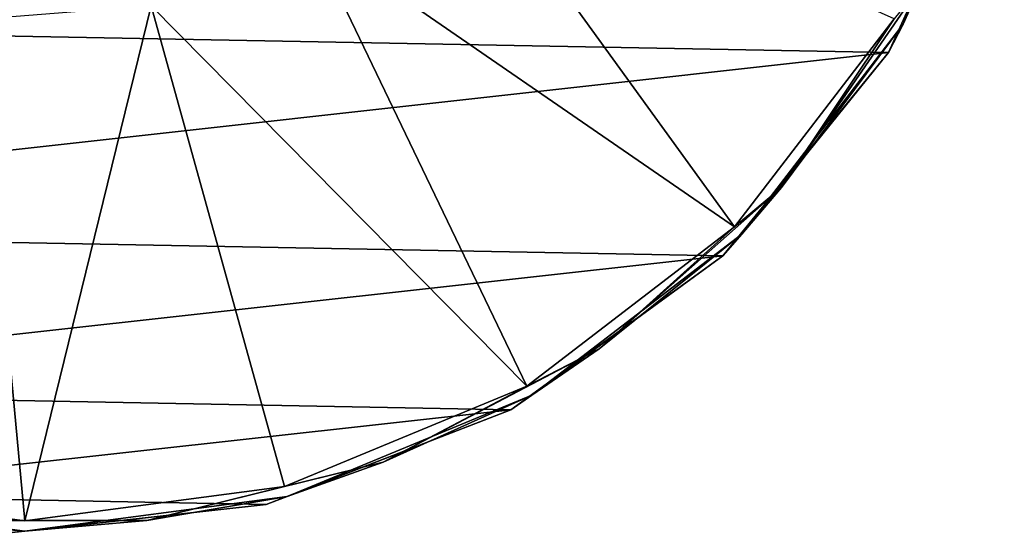
# Model space of a CAD drawing. Units: millimetres. Extents: x -92 to 92, y -92 to 92.
# Drawn here: x 0 to 89, y -92 to -46 of the extents above; entities that cross this region are included whole.
import ezdxf

# ---------------------------------------------------------------- set-up
doc = ezdxf.new("R2010")
doc.units = ezdxf.units.MM
doc.header["$LTSCALE"] = 65.185185
for name, color, linetype in [('1', 7, 'CONTINUOUS'), ('282', 7, 'CONTINUOUS'), ('4', 7, 'CONTINUOUS'), ('5', 7, 'CONTINUOUS')]:
    doc.layers.add(name, color=color, linetype=linetype)

msp = doc.modelspace()

# ---------------------------------------------------------------- linework, layer by layer
at = {"layer": '1', "color": 7, "linetype": 'Continuous'}
for points in [[(37.344, -26.937, 90.669), (25.915, -37.931, 90.672), (64.589, -64.589, 88.767), (37.344, -26.937, 90.669)], [(79.105, -45.671, 88.767), (37.344, -26.937, 90.669), (64.589, -64.589, 88.767), (79.105, -45.671, 88.767)], [(25.915, -37.931, 90.672), (11.495, -44.478, 90.672), (45.671, -79.105, 88.767), (25.915, -37.931, 90.672)], [(64.589, -64.589, 88.767), (25.915, -37.931, 90.672), (45.671, -79.105, 88.767), (64.589, -64.589, 88.767)], [(11.495, -44.478, 90.672), (-4.292, -45.738, 90.672), (0, -91.342, 88.767), (11.495, -44.478, 90.672)], [(23.641, -88.23, 88.767), (11.495, -44.478, 90.672), (0, -91.342, 88.767), (23.641, -88.23, 88.767)], [(45.671, -79.105, 88.767), (11.495, -44.478, 90.672), (23.641, -88.23, 88.767), (45.671, -79.105, 88.767)], [(0, -91.342, 88.767), (-4.292, -45.738, 90.672), (-23.641, -88.23, 88.767), (0, -91.342, 88.767)]]:
    msp.add_3dface(points, dxfattribs=at)
at = {"layer": '282', "linetype": 'Continuous'}
for points in [[(88.468, -27.013, 83.7), (-80.394, -45.75, 83.7), (-89.422, -23.663, 83.7), (88.468, -27.013, 83.7)], [(88.468, -27.013, 83.7), (78.615, -48.744, 83.7), (-80.394, -45.75, 83.7), (88.468, -27.013, 83.7)], [(78.615, -48.744, 83.7), (-66.017, -64.792, 83.7), (-80.394, -45.75, 83.7), (78.615, -48.744, 83.7)], [(78.615, -48.744, 83.7), (63.531, -67.23, 83.7), (-66.017, -64.792, 83.7), (78.615, -48.744, 83.7)], [(63.531, -67.23, 83.7), (-47.248, -79.522, 83.7), (-66.017, -64.792, 83.7), (63.531, -67.23, 83.7)], [(63.531, -67.23, 83.7), (44.222, -81.244, 83.7), (-47.248, -79.522, 83.7), (63.531, -67.23, 83.7)], [(44.222, -81.244, 83.7), (-25.337, -88.962, 83.7), (-47.248, -79.522, 83.7), (44.222, -81.244, 83.7)], [(44.222, -81.244, 83.7), (21.971, -89.852, 83.7), (-25.337, -88.962, 83.7), (44.222, -81.244, 83.7)], [(21.971, -89.852, 83.7), (-1.741, -92.483, 83.7), (-25.337, -88.962, 83.7), (21.971, -89.852, 83.7)]]:
    msp.add_3dface(points, dxfattribs=at)
at = {"layer": '4', "color": 7, "linetype": 'Continuous'}
for points in [[(79.92, -46.142, 87.821), (88.468, -27.013, 83.7), (89.14, -23.885, 87.821), (79.92, -46.142, 87.821)], [(78.615, -48.744, 83.7), (88.468, -27.013, 83.7), (79.92, -46.142, 87.821), (78.615, -48.744, 83.7)], [(65.255, -65.255, 87.821), (78.615, -48.744, 83.7), (79.92, -46.142, 87.821), (65.255, -65.255, 87.821)], [(63.531, -67.23, 83.7), (78.615, -48.744, 83.7), (65.255, -65.255, 87.821), (63.531, -67.23, 83.7)], [(46.142, -79.92, 87.821), (63.531, -67.23, 83.7), (65.255, -65.255, 87.821), (46.142, -79.92, 87.821)], [(44.222, -81.244, 83.7), (63.531, -67.23, 83.7), (46.142, -79.92, 87.821), (44.222, -81.244, 83.7)], [(23.885, -89.14, 87.821), (44.222, -81.244, 83.7), (46.142, -79.92, 87.821), (23.885, -89.14, 87.821)], [(21.971, -89.852, 83.7), (44.222, -81.244, 83.7), (23.885, -89.14, 87.821), (21.971, -89.852, 83.7)], [(-23.885, -89.14, 87.821), (-1.741, -92.483, 83.7), (0, -92.284, 87.821), (-23.885, -89.14, 87.821)], [(0, -92.284, 87.821), (21.971, -89.852, 83.7), (23.885, -89.14, 87.821), (0, -92.284, 87.821)], [(-1.741, -92.483, 83.7), (21.971, -89.852, 83.7), (0, -92.284, 87.821), (-1.741, -92.483, 83.7)]]:
    msp.add_3dface(points, dxfattribs=at)
at = {"layer": '5', "color": 7, "linetype": 'Continuous'}
for points in [[(79.92, -46.142, 87.821), (89.14, -23.885, 87.821), (81.457, -42.752, 88.474), (79.92, -46.142, 87.821)], [(81.457, -42.752, 88.474), (79.105, -45.671, 88.767), (68.859, -61.003, 88.474), (81.457, -42.752, 88.474)], [(79.92, -46.142, 87.821), (81.457, -42.752, 88.474), (68.859, -61.003, 88.474), (79.92, -46.142, 87.821)], [(79.105, -45.671, 88.767), (64.589, -64.589, 88.767), (68.859, -61.003, 88.474), (79.105, -45.671, 88.767)], [(65.255, -65.255, 87.821), (79.92, -46.142, 87.821), (68.859, -61.003, 88.474), (65.255, -65.255, 87.821)], [(68.859, -61.003, 88.474), (64.589, -64.589, 88.767), (52.259, -75.71, 88.474), (68.859, -61.003, 88.474)], [(65.255, -65.255, 87.821), (68.859, -61.003, 88.474), (52.259, -75.71, 88.474), (65.255, -65.255, 87.821)], [(64.589, -64.589, 88.767), (45.671, -79.105, 88.767), (52.259, -75.71, 88.474), (64.589, -64.589, 88.767)], [(46.142, -79.92, 87.821), (65.255, -65.255, 87.821), (52.259, -75.71, 88.474), (46.142, -79.92, 87.821)], [(52.259, -75.71, 88.474), (45.671, -79.105, 88.767), (32.622, -86.016, 88.474), (52.259, -75.71, 88.474)], [(46.142, -79.92, 87.821), (52.259, -75.71, 88.474), (32.622, -86.016, 88.474), (46.142, -79.92, 87.821)], [(45.671, -79.105, 88.767), (23.641, -88.23, 88.767), (32.622, -86.016, 88.474), (45.671, -79.105, 88.767)], [(23.885, -89.14, 87.821), (46.142, -79.92, 87.821), (32.622, -86.016, 88.474), (23.885, -89.14, 87.821)], [(32.622, -86.016, 88.474), (23.641, -88.23, 88.767), (11.089, -91.323, 88.474), (32.622, -86.016, 88.474)], [(23.885, -89.14, 87.821), (32.622, -86.016, 88.474), (11.089, -91.323, 88.474), (23.885, -89.14, 87.821)], [(0, -91.342, 88.767), (-23.641, -88.23, 88.767), (-11.089, -91.323, 88.474), (0, -91.342, 88.767)], [(23.641, -88.23, 88.767), (0, -91.342, 88.767), (11.089, -91.323, 88.474), (23.641, -88.23, 88.767)], [(-23.885, -89.14, 87.821), (0, -92.284, 87.821), (-11.089, -91.323, 88.474), (-23.885, -89.14, 87.821)], [(0, -92.284, 87.821), (23.885, -89.14, 87.821), (11.089, -91.323, 88.474), (0, -92.284, 87.821)], [(11.089, -91.323, 88.474), (0, -91.342, 88.767), (-11.089, -91.323, 88.474), (11.089, -91.323, 88.474)], [(0, -92.284, 87.821), (11.089, -91.323, 88.474), (-11.089, -91.323, 88.474), (0, -92.284, 87.821)]]:
    msp.add_3dface(points, dxfattribs=at)

doc.saveas('drawing.dxf')
